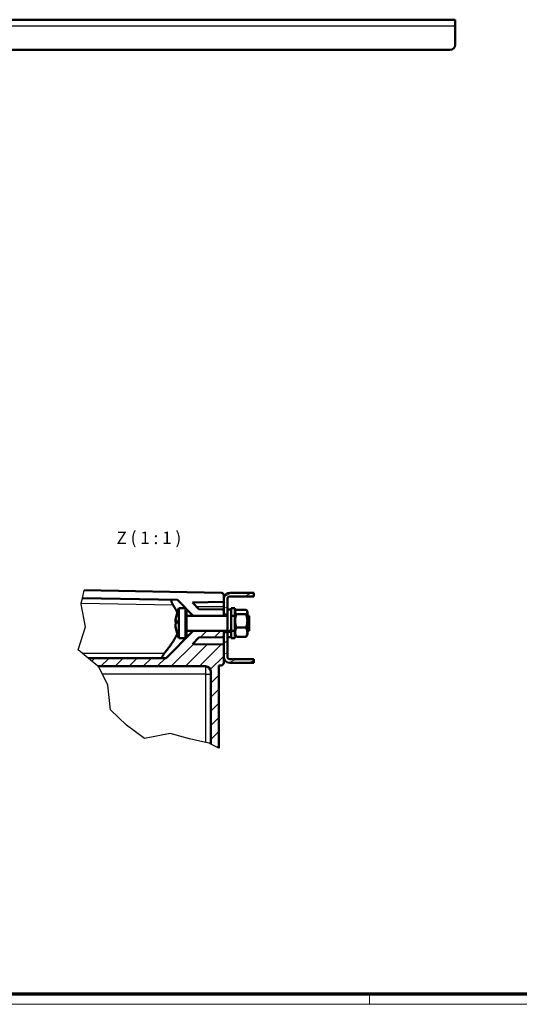
# Model space of a CAD drawing. Units: millimetres. Extents: x 1 to 1188, y 1 to 840.
# Drawn here: x 479 to 679, y 1 to 394 of the extents above; entities that cross this region are included whole.
import ezdxf

# ---------------------------------------------------------------- set-up
doc = ezdxf.new("R2010")
doc.units = ezdxf.units.MM
doc.layers.get('0').update_dxf_attribs({"lineweight": 25})
for name, color, linetype, lineweight in [('Bruchlinie (ISO)', 1, 'Continuous', 25), ('Schraffur (ISO)', 1, 'Continuous', 18), ('Sichtbar (ISO)', 7, 'Continuous', 50), ('Sichtbar schmal (ISO)', 1, 'Continuous', 25), ('Symbol (ISO)', 1, 'Continuous', 25)]:
    doc.layers.add(name, color=color, linetype=linetype, lineweight=lineweight)
doc.styles.add('5', font='isocpeur.ttf', dxfattribs={"width": 1.1})

# ---------------------------------------------------------------- blocks, each defined once
blk = doc.blocks.new('Ränder Bopla-A0-Rahmen')
at = {"color": 3, "linetype": 'Continuous', "lineweight": 70}
blk.add_line((1184, 5), (20, 5), dxfattribs=at)
at = {"color": 1, "linetype": 'Continuous', "lineweight": 18}
for p, q in [((619, 5), (619, 1)), ((1188, 1), (1, 1))]:
    blk.add_line(p, q, dxfattribs=at)

msp = doc.modelspace()

# ---------------------------------------------------------------- hatches: boundary and pattern name
at = {"layer": 'Schraffur (ISO)'}
h = msp.add_hatch(dxfattribs=at)
h.set_pattern_fill('ANSI31', color=256, scale=31.75, angle=-14.999977781, style=0)
h.set_pattern_definition([(30, (0, 0), (-1.984376, 3.437038), [])])
edge = h.paths.add_edge_path()
edge.add_line((562.3235792, 147.4583484), (562.3235792, 149.3749695))
edge.add_line((562.3235792, 149.3749695), (562.3235792, 149.4583484))
edge.add_line((562.3235792, 149.4583484), (560.8235792, 149.4583484))
edge.add_line((560.8235792, 149.4583484), (560.8235792, 147.9497507))
edge.add_line((560.8235792, 147.9497507), (560.8235792, 144.4583484))
edge.add_line((560.8235792, 144.4583484), (560.8235792, 139.6583484))
edge.add_ellipse((563.3235792, 139.6583484), major_axis=(0, -2.5), ratio=1, start_angle=270, end_angle=360)
edge.add_line((563.3235792, 137.1583484), (572.8235792, 137.1583484))
edge.add_line((572.8235792, 137.1583484), (572.8235792, 138.6583484))
edge.add_line((572.8235792, 138.6583484), (563.3235792, 138.6583484))
edge.add_ellipse((563.3235792, 139.6583484), major_axis=(-1, 0), ratio=1, start_angle=0, end_angle=90, ccw=False)
edge.add_line((562.3235792, 139.6583484), (562.3235792, 147.4583484))
edge = h.paths.add_edge_path()
edge.add_line((562.3235792, 156.4583484), (562.3235792, 158.4583484))
edge.add_line((562.3235792, 158.4583484), (562.3235792, 162.6583484))
edge.add_ellipse((563.3235792, 162.6583484), major_axis=(0, 1), ratio=1, start_angle=0, end_angle=90, ccw=False)
edge.add_line((563.3235792, 163.6583484), (572.8235792, 163.6583484))
edge.add_line((572.8235792, 163.6583484), (572.8235792, 165.1583484))
edge.add_line((572.8235792, 165.1583484), (563.3235792, 165.1583484))
edge.add_ellipse((563.3235792, 162.6583484), major_axis=(-2.5, 0), ratio=1, start_angle=270, end_angle=360)
edge.add_line((560.8235792, 162.6583484), (560.8235792, 161.4583484))
edge.add_line((560.8235792, 161.4583484), (560.8235792, 157.9669461))
edge.add_line((560.8235792, 157.9669461), (560.8235792, 156.4583484))
edge.add_line((560.8235792, 156.4583484), (562.3235792, 156.4583484))
h = msp.add_hatch(dxfattribs=at)
h.set_pattern_fill('ANSI31', color=256, scale=31.75, angle=105.000245536, style=0)
h.set_pattern_definition([(150.00025, (0, 0), (-1.98436, -3.437047), [])])
h.paths.add_polyline_path([(565.3235792, 157.6232036), (565.3235792, 157.3801867), (565.3235792, 155.9583484), (563.8235792, 155.9583484), (563.8235792, 158.4583484), (563.8235792, 158.9583484), (565.3235792, 158.9583484)])
h.paths.add_polyline_path([(565.3235792, 149.9583484), (565.3235792, 148.2934932), (565.3235792, 146.9583484), (563.8235792, 146.9583484), (563.8235792, 147.4583484), (563.8235792, 149.7691218), (563.8235792, 149.9583484)])
h = msp.add_hatch(dxfattribs=at)
h.set_pattern_fill('ANSI31', color=256, scale=31.75, style=0)
h.set_pattern_definition([(45, (0, 0), (-2.80633, 2.80633), [])])
edge = h.paths.add_edge_path()
edge.add_line((558.8235792, 103.204693), (555.6235792, 104.7697372))
edge.add_line((555.6235792, 104.7697372), (555.6235792, 133.7968444))
edge.add_ellipse((553.6235792, 133.7968444), major_axis=(0, 2.0003047), ratio=0.9998476962, start_angle=270.000000001, end_angle=359.997382541)
edge.add_line((553.6236706, 135.7971491), (510.627766, 135.7991139))
edge.add_line((510.627766, 135.7991139), (506.7574328, 139.0011522))
edge.add_line((506.7574328, 139.0011522), (537.897734, 139.0826775))
edge.add_line((537.897734, 139.0826775), (548.585226, 149.9583484))
edge.add_line((548.585226, 149.9583484), (560.8235792, 149.9583484))
edge.add_line((560.8235792, 149.9583484), (560.8235792, 149.4583486))
edge.add_line((560.8235792, 149.4583486), (560.8235792, 147.9497507))
edge.add_ellipse((560.3235793, 147.949697), major_axis=(0, 0.4999999), ratio=1, start_angle=270, end_angle=270.00615395, ccw=False)
edge.add_ellipse((560.5735792, 147.7040233), major_axis=(-0.2412727, -0.2542501), ratio=1, start_angle=177.999741143, end_angle=360)
edge.add_line((560.3323065, 147.4497732), (550.9512572, 147.2860264))
edge.add_line((550.9512572, 147.2860264), (548.3414555, 144.6762247))
edge.add_line((548.3414555, 144.6762247), (560.8235792, 144.4583484))
edge.add_line((560.8235792, 144.4583484), (560.8235792, 139.6583484))
edge.add_line((560.8235792, 139.6583484), (560.8235792, 137.1655348))
edge.add_ellipse((560.3235792, 136.6741864), major_axis=(-0.4825476, -0.5084989), ratio=1, start_angle=178, end_angle=360)
edge.add_line((559.8410316, 136.1656875), (558.8235792, 136.1479274))
edge.add_line((558.8235792, 136.1479274), (558.8235792, 103.204693))

# ---------------------------------------------------------------- linework, layer by layer
at = {"layer": 'Bruchlinie (ISO)'}
for p, q in [((504.4502113, 162.9232848), (505.1494091, 166.1076366)), ((504.0127419, 160.9309208), (504.4502113, 162.9232848)), ((503.9217228, 160.5163931), (504.0127419, 160.9309208)), ((505.7274198, 151.5135418), (503.9217228, 160.5163931)), ((502.7624871, 142.306286), (505.7274198, 151.5135418)), ((504.3476867, 140.9948047), (502.7624871, 142.306286)), ((506.7574328, 139.0011522), (504.3476867, 140.9948047)), ((510.627766, 135.7991139), (506.7574328, 139.0011522)), ((510.740187, 135.7061047), (510.627766, 135.7991139)), ((510.9872537, 135.5016993), (510.740187, 135.7061047)), ((512.3976461, 132.7067336), (510.9872537, 135.5016993)), ((514.6554408, 128.2324761), (512.3976461, 132.7067336)), ((515.635833, 118.5003445), (514.6554408, 128.2324761)), ((522.0567309, 112.2777974), (515.635833, 118.5003445)), ((529.2471469, 106.9439209), (522.0567309, 112.2777974)), ((539.5246011, 109.0517495), (529.2471469, 106.9439209)), ((547.1106804, 106.8876479), (539.5246011, 109.0517495)), ((553.6410323, 105.3914265), (547.1106804, 106.8876479)), ((554.9794295, 105.0847756), (553.6410323, 105.3914265)), ((555.6235792, 104.7697372), (554.9794295, 105.0847756)), ((558.8235792, 103.204693), (555.6235792, 104.7697372))]:
    msp.add_line(p, q, dxfattribs=at)
at = {"layer": 'Sichtbar (ISO)'}
for p, q in [((58.1874203, 393.6565463), (653.1874203, 393.6565463)), ((653.1874203, 391.1565463), (653.1874203, 393.6565463)), ((653.1874203, 383.6565463), (653.1874203, 391.1565463)), ((651.1874203, 381.6565463), (378.6874203, 381.6565463)), ((559.8410316, 165.1529905), (505.1494091, 166.1076366)), ((572.8235792, 165.1583484), (563.3235792, 165.1583484)), ((572.8235792, 163.6583484), (572.8235792, 165.1583484)), ((504.4502113, 162.9232848), (542.3916127, 162.2610152)), ((542.3916127, 162.2610152), (548.585226, 155.9583484)), ((548.3414555, 161.2404721), (560.8235792, 161.4583484)), ((550.9512572, 158.6306704), (548.3414555, 161.2404721)), ((560.8235792, 161.4583484), (560.8235792, 164.1531431)), ((560.8235792, 162.6583484), (560.8235792, 156.4583484)), ((562.3235792, 158.4583484), (562.3235792, 162.6583484)), ((563.3235792, 163.6583484), (572.8235792, 163.6583484)), ((542.9274668, 146.9583484), (542.9274668, 158.9583484)), ((545.4274668, 158.9583484), (542.9274668, 158.9583484)), ((545.9274668, 147.4583485), (545.9274668, 158.4583483)), ((560.3323065, 158.4669236), (550.9512572, 158.6306704)), ((560.8235792, 155.9583484), (560.8235792, 157.9669461)), ((562.3235792, 149.7691218), (562.3235792, 158.4583484)), ((562.3235792, 158.4583484), (563.8235792, 158.4583484)), ((563.8235792, 158.9583484), (563.8235792, 158.4583484)), ((565.3235792, 158.9583484), (563.8235792, 158.9583484)), ((563.8235792, 150.189686), (563.8235792, 158.4583484)), ((565.3235792, 157.6232036), (565.3235792, 158.9583484)), ((565.3235792, 157.6232036), (565.5770692, 157.9852249)), ((565.3235792, 157.6232036), (565.3235792, 157.3801867)), ((565.3235792, 157.3801867), (565.3235792, 148.2934932)), ((565.909482, 158.3511378), (569.7376764, 158.3511378)), ((570.3235792, 157.6232036), (570.0700892, 157.9852249)), ((570.3235792, 157.6232036), (570.3235792, 148.2934932)), ((542.0679383, 153.8899902), (541.7262117, 153.8899902)), ((545.9274668, 155.9583484), (562.3235792, 155.9583484)), ((560.8235792, 156.4583484), (562.3235792, 156.4583484)), ((563.8235792, 155.9583484), (565.3235792, 155.9583484)), ((563.8235792, 155.9583484), (565.3235792, 155.9583484)), ((565.909482, 156.599091), (569.7376764, 156.599091)), ((570.3235792, 155.9583484), (570.9274668, 155.9583484)), ((570.9274668, 149.9583484), (570.9274668, 155.9583484)), ((548.585226, 149.9583484), (537.897734, 139.0826775)), ((545.9274668, 149.9583484), (562.3235792, 149.9583484)), ((560.8235792, 147.9497507), (560.8235792, 149.9583484)), ((562.3235792, 149.4583484), (560.8235792, 149.4583484)), ((560.8235792, 149.4583484), (560.8235792, 139.6583484)), ((562.3235792, 149.3749695), (562.3235792, 149.7691218)), ((562.3235792, 147.4583484), (562.3235792, 149.3749695)), ((563.8235792, 149.7691218), (563.8235792, 150.189686)), ((563.8235792, 149.9583484), (565.3235792, 149.9583484)), ((565.3235792, 149.9583484), (563.8235792, 149.9583484)), ((563.8235792, 147.4583484), (563.8235792, 149.7691218)), ((565.9083541, 151.208065), (569.7388043, 151.208065)), ((570.3235792, 149.9583484), (570.9274668, 149.9583484)), ((545.4274668, 146.9583484), (542.9274668, 146.9583484)), ((548.3414555, 144.6762247), (550.9512572, 147.2860264)), ((550.9512572, 147.2860264), (560.3323065, 147.4497732)), ((562.3235792, 147.4583484), (563.8235792, 147.4583484)), ((562.3235792, 139.6583484), (562.3235792, 147.4583484)), ((563.8235792, 147.4583484), (563.8235792, 146.9583484)), ((563.8235792, 146.9583484), (565.3235792, 146.9583484)), ((565.3235792, 148.2934932), (565.5743209, 147.9353969)), ((565.3235792, 146.9583484), (565.3235792, 148.2934932)), ((565.9072258, 147.5690857), (569.7399326, 147.5690857)), ((570.3235792, 148.2934932), (570.0728375, 147.9353969)), ((560.8235792, 144.4583484), (548.3414555, 144.6762247)), ((560.8235792, 137.1655348), (560.8235792, 144.4583484)), ((537.897734, 139.0826775), (506.7574328, 139.0011522)), ((572.8235792, 138.6583484), (563.3235792, 138.6583484)), ((572.8235792, 137.1583484), (572.8235792, 138.6583484)), ((510.627766, 135.7991139), (553.6236706, 135.7971491)), ((555.6235792, 133.7968444), (555.6235792, 104.7697372)), ((558.8235792, 136.1479274), (559.8410316, 136.1656875)), ((558.8235792, 103.204693), (558.8235792, 136.1479274)), ((558.8245078, 136.1479274), (558.8245078, 136.1479436)), ((563.3235792, 137.1583484), (572.8235792, 137.1583484))]:
    msp.add_line(p, q, dxfattribs=at)
for centre, radius, start, end in [((651.1874203, 383.6565463), 2, 270, 0), ((559.8235792, 164.1531431), 1, 0, 89), ((563.3235792, 162.6583484), 2.5, 90, 180), ((563.3235792, 162.6583484), 1, 90, 180), ((566.0963263, 149.5666526), 25, 157.934404916, 166.093715253), ((545.4274668, 158.4583484), 0.5, 359.999985361, 90), ((560.3235792, 157.9669998), 0.5, 359.993846051, 88.999870571), ((566.0963263, 156.3500443), 25, 193.906284747, 202.065595084), ((545.4274668, 147.4583484), 0.5, 270, 0.000014639), ((560.3235792, 147.949697), 0.5, 271.000129429, 0.006153949), ((563.3235792, 139.6583484), 2.5, 180, 270), ((563.3235792, 139.6583484), 1, 180, 270), ((559.8235792, 137.1655348), 1, 271, 0)]:
    msp.add_arc(centre, radius, start, end, dxfattribs=at)
for centre, major_axis, ratio, start_param, end_param in [((545.2214587, 155.8755913), (2.5499155, 8.3288031), 0.3662794824, 1.7183401792, 1.7263636219), ((545.1317551, 153.999427), (-3.8708122, -1.0060982), 0.3243826437, 5.5339539056, 5.6527959411), ((543.2498682, 153.0295226), (-1.9147625, -0.8404867), 0.313444679, 5.2288764839, 5.4141713609), ((543.2498682, 152.8871742), (-1.9147625, 0.8404867), 0.313444679, 0.8690139463, 0.8817149802), ((545.2470957, 150.2315097), (-2.5631081, 8.3601153), 0.3676441092, 1.4147464276, 1.5314978283), ((545.2214587, 150.0411055), (2.5499155, -8.3288031), 0.3662794825, 4.5568216852, 4.6740202589), ((562.3235792, 152.9583484), (16.478985, 4.6361447), 0.1795669625, 4.6619130991, 4.7529478771), ((563.8235792, 152.9583484), (16.478985, 4.6361447), 0.1795669625, 4.5708783211, 4.6619130991), ((553.6235792, 133.7968444), (0, 2.0003047), 0.9998476962, 4.7123889804, 6.2831396169)]:
    msp.add_ellipse(centre, major_axis=major_axis, ratio=ratio, start_param=start_param, end_param=end_param, dxfattribs=at)
for points, knots in [([(540.3992203, 162.2957925), (540.3057971, 162.2965905), (540.2214649, 162.2778916), (540.0982564, 162.1958915), (540.0538834, 162.1402915), (539.994857, 161.9946673), (539.9802024, 161.9046306), (539.981785, 161.6967132), (539.9981578, 161.5779029), (540.0604451, 161.3210799), (540.1063809, 161.1830592), (540.2670874, 160.7914648), (540.4093686, 160.5300511), (540.5630355, 160.2929331)], [0.9096444008, 0.9096444008, 0.9096444008, 0.9096444008, 0.96489766597, 0.96489766597, 1.01184857227, 1.01184857227, 1.05879947858, 1.05879947858, 1.10595868249, 1.10595868249, 1.15311788641, 1.15311788641, 1.2366502376, 1.2366502376, 1.2366502376, 1.2366502376]), ([(541.8125441, 155.5078246), (541.7969741, 155.4441248), (541.7818257, 155.3809498), (541.7330181, 155.1728995), (541.7016893, 155.0319589), (541.643036, 154.7416144), (541.6176682, 154.5963233), (541.5842939, 154.3137174), (541.5817866, 154.1869101), (541.6099872, 153.9935996), (541.6401355, 153.9310366), (541.7078976, 153.8854267), (541.7409175, 153.8852293), (541.7884634, 153.9093424), (541.8003755, 153.9171509), (541.8125441, 153.9268423)], [0.48274132958, 0.48274132958, 0.48274132958, 0.48274132958, 0.50274155336, 0.50274155336, 0.54941066461, 0.54941066461, 0.60447509186, 0.60447509186, 0.67032625783, 0.67032625783, 0.73727396616, 0.73727396616, 0.78561240035, 0.78561240035, 0.80124134136, 0.80124134136, 0.80124134136, 0.80124134136]), ([(541.8125441, 152.9714284), (541.7969741, 152.983829), (541.7818257, 152.9993452), (541.7330181, 153.0613767), (541.7016893, 153.1214853), (541.643036, 153.2871627), (541.6176682, 153.3983669), (541.5842939, 153.6842588), (541.5817866, 153.863298), (541.5962558, 154.067453), (541.5967596, 154.0743162), (541.5972818, 154.081195)], [0.48274132958, 0.48274132958, 0.48274132958, 0.48274132958, 0.50274155336, 0.50274155336, 0.54941066461, 0.54941066461, 0.60447509186, 0.60447509186, 0.67032625783, 0.67032625783, 0.67261157561, 0.67261157561, 0.67261157561, 0.67261157561]), ([(542.0752213, 154.1179251), (542.0686785, 153.9522171), (542.0650024, 153.7884554), (542.0650024, 153.6271381), (542.0650024, 153.4658209), (542.0686785, 153.3020591), (542.0752213, 153.1363512)], [-0.049303648927, -0.049303648927, -0.049303648927, -0.049303648927, 0, 0, 0, 0.049303648927, 0.049303648927, 0.049303648927, 0.049303648927]), ([(541.8125441, 152.9452684), (541.7969741, 152.9328678), (541.7818257, 152.9173517), (541.7330181, 152.8553201), (541.7016893, 152.7952115), (541.643036, 152.6295341), (541.6176682, 152.51833), (541.5842939, 152.2324381), (541.5817866, 152.0533989), (541.6099872, 151.6554982), (541.6401355, 151.4413118), (541.7078976, 151.0653952), (541.7409175, 150.9067317), (541.7884634, 150.6999473), (541.8003755, 150.6497395), (541.8125441, 150.599955)], [0.48274132958, 0.48274132958, 0.48274132958, 0.48274132958, 0.50274155336, 0.50274155336, 0.54941066461, 0.54941066461, 0.60447509186, 0.60447509186, 0.67032625783, 0.67032625783, 0.73727396616, 0.73727396616, 0.78561240035, 0.78561240035, 0.80124134136, 0.80124134136, 0.80124134136, 0.80124134136]), ([(541.8125441, 150.4088722), (541.7969741, 150.472572), (541.7818257, 150.5357471), (541.7330181, 150.7437974), (541.7016893, 150.8847379), (541.643036, 151.1750825), (541.6176682, 151.3203736), (541.5842939, 151.6029794), (541.5817866, 151.7297867), (541.5962558, 151.8289705), (541.5967596, 151.8322565), (541.5972818, 151.8355018)], [0.48274132958, 0.48274132958, 0.48274132958, 0.48274132958, 0.50274155336, 0.50274155336, 0.54941066461, 0.54941066461, 0.60447509186, 0.60447509186, 0.67032625783, 0.67032625783, 0.67261157561, 0.67261157561, 0.67261157561, 0.67261157561]), ([(542.0752213, 149.6183811), (542.0686785, 149.5861227), (542.0650024, 149.5542433), (542.0650024, 149.5228397), (542.0650024, 149.4914361), (542.0686785, 149.4595566), (542.0752213, 149.4272983)], [-0.049303648927, -0.049303648927, -0.049303648927, -0.049303648927, 0, 0, 0, 0.049303648927, 0.049303648927, 0.049303648927, 0.049303648927]), ([(537.211722, 141.0808427), (537.0944923, 140.9349057), (536.9841192, 140.7875716), (536.7158215, 140.3995267), (536.5575621, 140.1343267), (536.3943235, 139.7802059), (536.351735, 139.6690632), (536.2953234, 139.4713697), (536.2814871, 139.3848122), (536.2833938, 139.2428764), (536.2993047, 139.1867031), (536.359691, 139.1084117), (536.4041824, 139.086308), (536.4707137, 139.0794829), (536.4815482, 139.0789963), (536.4927219, 139.0789992)], [0.83009574191, 0.83009574191, 0.83009574191, 0.83009574191, 0.88368961262, 0.88368961262, 0.97387262205, 0.97387262205, 1.01896412677, 1.01896412677, 1.06405563148, 1.06405563148, 1.10940404402, 1.10940404402, 1.15475245656, 1.15475245656, 1.16317024779, 1.16317024779, 1.16317024779, 1.16317024779])]:
    msp.add_open_spline(points, degree=3, knots=knots, dxfattribs=at)
for points, weights in [([(542.288125, 157.1935489), (541.6566439, 158.6100741), (540.5630355, 160.2929331)], [16.1541165534, 15.5868667536, 14.6933290317]), ([(565.909482, 158.3511378), (564.9469786, 157.4751144), (565.909482, 156.599091)], [1.80552126544, 2.08463292448, 1.80552126544]), ([(569.7376764, 156.599091), (570.7001798, 157.4751144), (569.7376764, 158.3511378)], [1.74337941547, 2.01288469924, 1.74337941547]), ([(565.9083541, 151.208065), (564.9462737, 153.9031833), (565.909482, 156.599091)], [1.80597569278, 2.08509569511, 1.80569231273]), ([(569.7388043, 151.208065), (570.7008847, 153.9031833), (569.7376764, 156.599091)], [1.74478777429, 2.01445096498, 1.74451399538]), ([(565.9072258, 147.5690857), (564.9448636, 149.3883088), (565.9083541, 151.208065)], [1.80660168867, 2.08602200542, 1.80631803143]), ([(569.7399326, 147.5690857), (570.7022948, 149.3883088), (569.7388043, 151.208065)], [1.74537842405, 2.01532956777, 1.74510437957]), ([(565.9072258, 147.5690857), (565.6967726, 147.7605178), (565.5743209, 147.9353969)], [1.80677298015, 1.86130001549, 1.89456810182]), ([(569.7399326, 147.5690857), (569.9503858, 147.7605178), (570.0728375, 147.9353969)], [1.74455914991, 1.79720861914, 1.82933116306])]:
    msp.add_rational_spline(points, weights, degree=2, dxfattribs=at)
msp.add_rational_spline([(537.211722, 141.0808427), (540.8916868, 145.6528482), (542.2634868, 148.66788), (542.288125, 148.7231479)], [12.4977928072, 14.9508987747, 16.1312115164, 16.1541165534], degree=2, knots=[17.7345736732, 17.7345736732, 17.7345736732, 28.5734196992, 28.7930029014, 28.7930029014, 28.7930029014], dxfattribs=at)
at = {"layer": 'Sichtbar schmal (ISO)'}
for p, q in [((58.1874203, 391.1565463), (653.1874203, 391.1565463)), ((504.0127419, 160.9309208), (540.5630355, 160.2929331)), ((545.4274668, 146.9583484), (545.4274668, 158.9583484)), ((560.8235792, 159.4583484), (550.1235792, 159.4583484)), ((542.0688185, 153.9268423), (541.8125441, 153.9268423)), ((548.585226, 155.9583484), (560.8235792, 155.9583484)), ((541.8458145, 152.9714284), (541.8125441, 152.9714284)), ((541.8601107, 150.4088722), (541.8125441, 150.4088722)), ((560.8235792, 149.9583484), (548.585226, 149.9583484)), ((504.3476867, 140.9948047), (537.211722, 141.0808427)), ((553.6236706, 135.7106607), (510.740187, 135.7060926)), ((553.6236706, 135.7106607), (553.6236706, 135.7971393)), ((553.6410323, 132.7111334), (512.3976461, 132.7067336)), ((553.6410062, 132.711134), (555.6235792, 132.7111332)), ((553.6410323, 105.3914265), (553.6410323, 132.7111334))]:
    msp.add_line(p, q, dxfattribs=at)
msp.add_ellipse((553.6235792, 133.710982), major_axis=(2, 0), ratio=0.9998476962, start_param=0, end_param=1.5707506366, dxfattribs=at)
msp.add_open_spline([(553.6410323, 132.7111336), (553.641014, 132.9700328), (553.6405835, 133.4878558), (553.6388091, 134.2133558), (553.6360162, 134.8378283), (553.6323906, 135.3211967), (553.6281813, 135.6298672), (553.6251744, 135.7062085), (553.6236706, 135.7106607)], degree=3, knots=[0.00000004546, 0.00000004546, 0.00000004546, 0.00000004546, 0.16666666667, 0.33333333333, 0.5, 0.66666666667, 0.83333333333, 1, 1, 1, 1], dxfattribs=at)

# ---------------------------------------------------------------- block references
msp.add_blockref('Ränder Bopla-A0-Rahmen', (0, 0))

# ---------------------------------------------------------------- texts
at = {"layer": 'Symbol (ISO)', "color": 3, "insert": (518.0457372, 182.9718424), "char_height": 5, "attachment_point": 7, "style": '5'}
msp.add_mtext('Z ( 1 : 1 )', dxfattribs=at)

doc.saveas('drawing.dxf')
